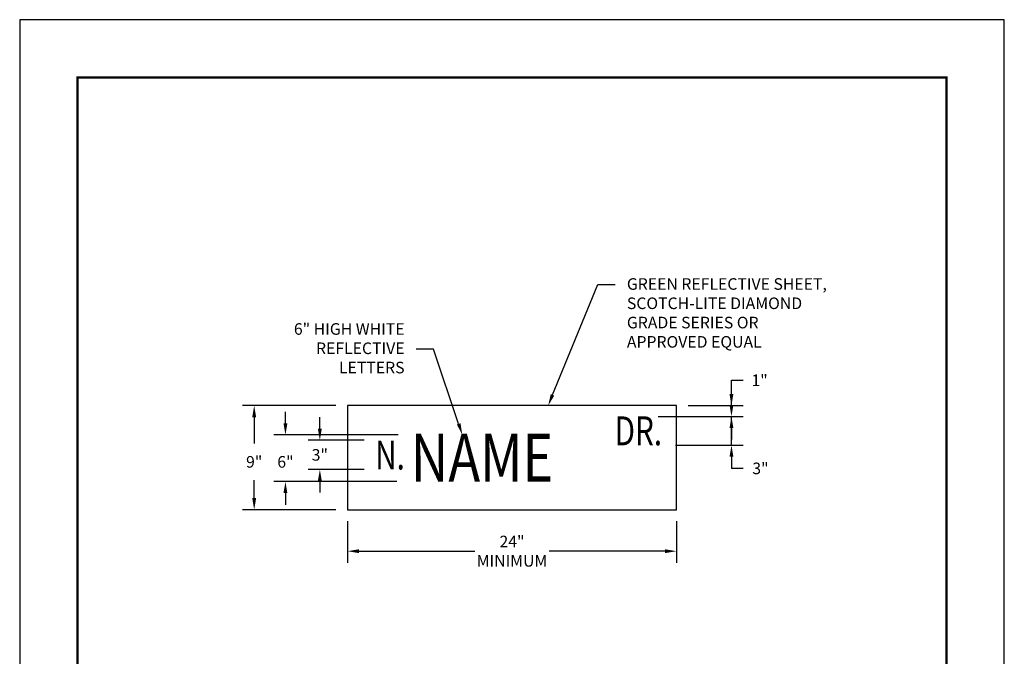
# Model space of a CAD drawing. Units: feet. Extents: x 0 to 8.5, y 0 to 11.
# Drawn here: x 0 to 8.5, y 5.5 to 11 of the extents above; entities that cross this region are included whole.
import ezdxf
from ezdxf import colors
from ezdxf.entities.mleader import LeaderData, LeaderLine
from ezdxf.math import Vec2, Vec3

# ---------------------------------------------------------------- set-up
doc = ezdxf.new("R2010")
doc.units = ezdxf.units.FT
doc.header["$MEASUREMENT"] = 0
doc.header["$PDMODE"] = 3
doc.header["$PDSIZE"] = 6.4
doc.layers.get('Defpoints').update_dxf_attribs({"linetype": 'CONTINUOUS'})
doc.layers.add('$NOPLOT', color=143, linetype='CONTINUOUS', plot=False)
for name, color, linetype in [('100-NOT', 2, 'CONTINUOUS'), ('LINEWORK-PROPOSED-FINE', 2, 'CONTINUOUS'), ('TB_TEXT', 1, 'CONTINUOUS')]:
    doc.layers.add(name, color=color, linetype=linetype)
doc.styles.get("Standard").update_dxf_attribs({"font": 'romans.shx'})
doc.styles.add('SX75', font='simplex1.shx', dxfattribs={"width": 0.75})
doc.styles.add('Times', font='times.ttf', dxfattribs={"height": 0.1})
doc.dimstyles.get("Standard").update_dxf_attribs({"dimtxt": 0.18, "dimasz": 0.12, "dimexe": 0.12, "dimexo": 0.0625, "dimgap": 0.09, "dimtad": 0, "dimtih": 1, "dimtoh": 1, "dimzin": 0, "dimdsep": 46, "dimtxsty": 'Standard', "dimcen": 0, "dimclrd": 256, "dimclre": 256, "dimadec": 4, "dimazin": 0, "dimtfac": 1, "dimtofl": 0, "dimtmove": 0, "dimatfit": 0, "dimfxl": 1, "dimtfill": 1, "dimtolj": 1, "dimtzin": 0, "dimarcsym": 0})

# ---------------------------------------------------------------- blocks, each defined once
blk = doc.blocks.new('*D1')
at = {"layer": '100-NOT', "color": 2, "lineweight": -2}
for p, q in [((2.729, 7.6658), (1.9244, 7.6658)), ((2.0244, 7.5658), (2.0244, 7.3394)), ((2.0244, 6.8665), (2.0244, 7.0204)), ((2.729, 6.7665), (1.9244, 6.7665))]:
    blk.add_line(p, q, dxfattribs=at)
at = {"layer": '100-NOT', "color": 2}
for points in [[(2.0077, 7.5658), (2.041, 7.5658), (2.0244, 7.6658)], [(2.0077, 6.8665), (2.041, 6.8665), (2.0244, 6.7665)]]:
    blk.add_solid(points, dxfattribs=at)
at = {"layer": 'Defpoints', "color": 0}
for p in [(2.0244, 7.6658), (2.829, 7.6658), (2.829, 6.7665)]:
    blk.add_point(p, dxfattribs=at)
at = {"layer": '100-NOT', "color": 0, "lineweight": -3, "insert": (2.0244, 7.1799), "char_height": 0.1, "attachment_point": 5, "style": 'SX75', "bg_fill": 3, "box_fill_scale": 1.25, "bg_fill_color": 256, "bg_fill_true_color": 13158600, "bg_fill_transparency": 0}
blk.add_mtext('\\A1;9"', dxfattribs=at)
blk = doc.blocks.new('*D2')
at = {"layer": '100-NOT', "color": 2, "lineweight": -2}
for p, q in [((2.2941, 7.5128), (2.2941, 7.6128)), ((3.2685, 7.4128), (2.1941, 7.4128)), ((3.2571, 7.0096), (2.1941, 7.0096)), ((2.2941, 6.9096), (2.2941, 6.8096))]:
    blk.add_line(p, q, dxfattribs=at)
at = {"layer": '100-NOT', "color": 2}
for points in [[(2.2774, 7.5128), (2.3108, 7.5128), (2.2941, 7.4128)], [(2.2774, 6.9096), (2.3108, 6.9096), (2.2941, 7.0096)]]:
    blk.add_solid(points, dxfattribs=at)
at = {"layer": 'Defpoints', "color": 0}
for p in [(2.2941, 7.4128), (3.3685, 7.4128), (3.3571, 7.0096)]:
    blk.add_point(p, dxfattribs=at)
at = {"layer": '100-NOT', "color": 0, "lineweight": -3, "insert": (2.2941, 7.1799), "char_height": 0.1, "attachment_point": 5, "style": 'SX75', "bg_fill": 3, "box_fill_scale": 1.25, "bg_fill_color": 256, "bg_fill_true_color": 13158600, "bg_fill_transparency": 0}
blk.add_mtext('\\A1;6"', dxfattribs=at)
blk = doc.blocks.new('*D3')
at = {"layer": '100-NOT', "color": 2, "lineweight": -2}
for p, q in [((2.5911, 7.4665), (2.5911, 7.5665)), ((2.9726, 7.3665), (2.4911, 7.3665)), ((2.9724, 7.1141), (2.4911, 7.1141)), ((2.5911, 7.0141), (2.5911, 6.9141))]:
    blk.add_line(p, q, dxfattribs=at)
at = {"layer": '100-NOT', "color": 2}
for points in [[(2.5744, 7.4665), (2.6078, 7.4665), (2.5911, 7.3665)], [(2.5744, 7.0141), (2.6078, 7.0141), (2.5911, 7.1141)]]:
    blk.add_solid(points, dxfattribs=at)
at = {"layer": 'Defpoints', "color": 0}
for p in [(2.5911, 7.3665), (3.0726, 7.3665), (3.0724, 7.1141)]:
    blk.add_point(p, dxfattribs=at)
at = {"layer": '100-NOT', "color": 0, "lineweight": -3, "insert": (2.5911, 7.2403), "char_height": 0.1, "attachment_point": 5, "style": 'SX75', "bg_fill": 3, "box_fill_scale": 1.25, "bg_fill_color": 256, "bg_fill_true_color": 13158600, "bg_fill_transparency": 0}
blk.add_mtext('\\A1;3"', dxfattribs=at)
blk = doc.blocks.new('*D4')
at = {"layer": '100-NOT', "color": 2, "lineweight": -2}
for p, q in [((6.1446, 7.672), (6.1446, 7.772)), ((5.5129, 7.572), (6.2446, 7.572)), ((6.1446, 7.3236), (6.1446, 7.572)), ((5.6628, 7.3236), (6.2446, 7.3236)), ((6.1446, 7.2236), (6.1446, 7.1236)), ((6.2446, 7.1236), (6.1446, 7.1236))]:
    blk.add_line(p, q, dxfattribs=at)
at = {"layer": '100-NOT', "color": 2}
for points in [[(6.1279, 7.672), (6.1612, 7.672), (6.1446, 7.572)], [(6.1279, 7.2236), (6.1612, 7.2236), (6.1446, 7.3236)]]:
    blk.add_solid(points, dxfattribs=at)
at = {"layer": 'Defpoints', "color": 0}
for p in [(5.4129, 7.572), (6.1446, 7.572), (5.5628, 7.3236)]:
    blk.add_point(p, dxfattribs=at)
at = {"layer": '100-NOT', "color": 0, "lineweight": -3, "insert": (6.3946, 7.1236), "char_height": 0.1, "attachment_point": 5, "style": 'SX75', "bg_fill": 3, "box_fill_scale": 1.25, "bg_fill_color": 256, "bg_fill_true_color": 13158600, "bg_fill_transparency": 0}
blk.add_mtext('\\A1;3"', dxfattribs=at)
blk = doc.blocks.new('*D5')
at = {"layer": '100-NOT', "color": 2, "lineweight": -2}
for p, q in [((6.1446, 7.7658), (6.1446, 7.8847)), ((6.1446, 7.8847), (6.2446, 7.8847)), ((5.771, 7.6658), (6.2446, 7.6658)), ((5.771, 7.572), (6.2446, 7.572)), ((6.1446, 7.472), (6.1446, 7.372))]:
    blk.add_line(p, q, dxfattribs=at)
at = {"layer": '100-NOT', "color": 2}
for points in [[(6.1279, 7.7658), (6.1612, 7.7658), (6.1446, 7.6658)], [(6.1279, 7.472), (6.1612, 7.472), (6.1446, 7.572)]]:
    blk.add_solid(points, dxfattribs=at)
at = {"layer": 'Defpoints', "color": 0}
for p in [(5.671, 7.6658), (5.671, 7.572), (6.1446, 7.572)]:
    blk.add_point(p, dxfattribs=at)
at = {"layer": '100-NOT', "color": 0, "lineweight": -3, "insert": (6.3874, 7.8847), "char_height": 0.1, "attachment_point": 5, "style": 'SX75', "bg_fill": 3, "box_fill_scale": 1.25, "bg_fill_color": 256, "bg_fill_true_color": 13158600, "bg_fill_transparency": 0}
blk.add_mtext('\\A1;1"', dxfattribs=at)
blk = doc.blocks.new('*D6')
at = {"layer": '100-NOT', "color": 2, "lineweight": -2}
for p, q in [((2.829, 6.6665), (2.829, 6.3082)), ((5.671, 6.6665), (5.671, 6.3082)), ((2.929, 6.4082), (3.9286, 6.4082)), ((5.571, 6.4082), (4.5714, 6.4082))]:
    blk.add_line(p, q, dxfattribs=at)
at = {"layer": '100-NOT', "color": 2}
for points in [[(2.929, 6.4249), (2.929, 6.3915), (2.829, 6.4082)], [(5.571, 6.4249), (5.571, 6.3915), (5.671, 6.4082)]]:
    blk.add_solid(points, dxfattribs=at)
at = {"layer": 'Defpoints', "color": 0}
for p in [(2.829, 6.7665), (5.671, 6.7665), (2.829, 6.4082)]:
    blk.add_point(p, dxfattribs=at)
at = {"layer": '100-NOT', "color": 0, "lineweight": -3, "insert": (4.25, 6.4082), "char_height": 0.1, "attachment_point": 5, "style": 'SX75', "bg_fill": 3, "box_fill_scale": 1.25, "bg_fill_color": 256, "bg_fill_true_color": 13158600, "bg_fill_transparency": 0}
blk.add_mtext('\\A1;24"\\PMINIMUM', dxfattribs=at)

msp = doc.modelspace()

# ---------------------------------------------------------------- linework, layer by layer
at = {"layer": 'LINEWORK-PROPOSED-FINE', "color": 4, "lineweight": -3}
msp.add_lwpolyline([(5.671, 7.6658), (2.829, 7.6658), (2.829, 6.7665), (5.671, 6.7665)], close=True, dxfattribs=at)

# ---------------------------------------------------------------- texts
at = {"layer": 'LINEWORK-PROPOSED-FINE', "lineweight": -3}
for s, height, style, width, p in [('DR.', 0.25, 'SX75', 0.75, (5.1361, 7.3227)), ('NAME', 0.41255, 'Times', 0.8, (3.3755, 7.0096)), ('N.', 0.25, 'SX75', 0.75, (3.0689, 7.1141))]:
    msp.add_text(s, height=height, dxfattribs=dict(at, style=style, width=width)).set_placement(p)

# ---------------------------------------------------------------- leaders
at = {"layer": '100-NOT', "lineweight": -3}
ml = msp.add_multileader_mtext('Standard', dxfattribs=at)
ml.set_content('GREEN REFLECTIVE SHEET, SCOTCH-LITE DIAMOND GRADE SERIES OR APPROVED EQUAL', color=256, style='SX75')
ml.set_leader_properties()
ml.build(insert=Vec2(0, 0))
ml.multileader.update_dxf_attribs({"text_right_attachment_type": 3, "dogleg_length": 0.15, "arrow_head_size": 0.1})
ctx = ml.context
ctx.base_point, ctx.char_height, ctx.arrow_head_size, ctx.landing_gap_size, ctx.plane_origin = Vec3(5.1418, 8.7118), 0.1, 0.1, 0.1, Vec3(4.221, 7.9737)
ctx.right_attachment = 3
notes = []
notes.append((ctx, [(0, (1, 1, 0), (4.9918, 8.7118), (1, 0), 0.15, [(0, [(4.5618, 7.6658)], 0, [])])]))
ctx.mtext.insert, ctx.mtext.width, ctx.mtext.flow_direction = Vec3(5.2418, 8.7666), 1.769274, 5
ml = msp.add_multileader_mtext('Standard', dxfattribs=at)
ml.set_content('6" HIGH WHITE REFLECTIVE LETTERS', color=256, style='SX75')
ml.set_leader_properties()
ml.build(insert=Vec2(0, 0))
ml.multileader.update_dxf_attribs({"text_right_attachment_type": 3, "dogleg_length": 0.15, "arrow_head_size": 0.1})
ctx = ml.context
ctx.base_point, ctx.char_height, ctx.arrow_head_size, ctx.landing_gap_size, ctx.plane_origin = Vec3(2.0618, 8.3179), 0.1, 0.1, 0.1, Vec3(0.3589, 7.9065)
ctx.right_attachment, ctx.text_align_type = 3, 2
notes.append((ctx, [(1, (1, 1, 0), (3.5725, 8.1522), (-1, 0), 0.15, [(0, [(3.8215, 7.4135)], 0, [])])]))
ctx.mtext.insert, ctx.mtext.width, ctx.mtext.alignment, ctx.mtext.flow_direction = Vec3(3.3225, 8.3779), 1.183483, 3, 5
for ctx, leaders in notes:
    for number, flags, end, landing, length, lines in leaders:
        leader = LeaderData()
        leader.index, (leader.has_last_leader_line, leader.has_dogleg_vector, leader.attachment_direction) = number, flags
        leader.last_leader_point, leader.dogleg_vector, leader.dogleg_length = Vec3(end), Vec3(landing), length
        for number, points, colour, breaks in lines:
            line = LeaderLine()
            line.index, line.vertices, line.color, line.breaks = number, Vec3.list(points), colors.encode_raw_color(colour), breaks
            leader.lines.append(line)
        ctx.leaders.append(leader)

# ---------------------------------------------------------------- next in the draw order: dimensions: what is measured, and where the dimension line sits
for base, p1, p2, text, override, picture, middle in [((6.1446, 7.572), (5.5628, 7.3236), (5.4129, 7.572), '3"', {"dimtxt": 0.1, "dimasz": 0.1, "dimexe": 0.1, "dimexo": 0.1, "dimgap": 0.1, "dimtxsty": 'SX75', "dimsah": 1, "dimclrd": 2, "dimclre": 2, "dimtofl": 1, "dimtmove": 1, "dimtfill": 0}, '*D4', (6.2574, 7.2074)), ((2.0244, 7.6658), (2.829, 6.7665), (2.829, 7.6658), '9"', {"dimtxt": 0.1, "dimasz": 0.1, "dimexe": 0.1, "dimexo": 0.1, "dimgap": 0.1, "dimtxsty": 'SX75', "dimclrd": 2, "dimclre": 2}, '*D1', (2.0244, 7.1799))]:
    dim = msp.add_linear_dim(base=base, p1=p1, p2=p2, angle=90, text=text, dimstyle='Standard', override=override, dxfattribs=at)
    dim.commit()
    dim.dimension.update_dxf_attribs({"geometry": picture, "text_midpoint": middle, "dimtype": 160})

# ---------------------------------------------------------------- next in the draw order: dimensions: what is measured, and where the dimension line sits
for base, p1, p2, angle, text, picture, middle in [((6.1446, 7.572), (5.671, 7.6658), (5.671, 7.572), 270, '1"', '*D5', (6.3874, 7.8847)), ((2.2941, 7.4128), (3.3571, 7.0096), (3.3685, 7.4128), 90, '6"', '*D2', (2.2941, 7.1799)), ((2.829, 6.4082), (5.671, 6.7665), (2.829, 6.7665), 180, '24"\\PMINIMUM', '*D6', (4.25, 6.4082))]:
    dim = msp.add_linear_dim(base=base, p1=p1, p2=p2, angle=angle, text=text, dimstyle='Standard', override={"dimtxt": 0.1, "dimasz": 0.1, "dimexe": 0.1, "dimexo": 0.1, "dimgap": 0.1, "dimtxsty": 'SX75', "dimclrd": 2, "dimclre": 2}, dxfattribs=at)
    dim.commit()
    dim.dimension.update_dxf_attribs({"geometry": picture, "text_midpoint": middle, "dimtype": 160})

# ---------------------------------------------------------------- next in the draw order: dimensions: what is measured, and where the dimension line sits
dim = msp.add_linear_dim(base=(2.5911, 7.3665), p1=(3.0724, 7.1141), p2=(3.0726, 7.3665), angle=90, text='3"', dimstyle='Standard', override={"dimtxt": 0.1, "dimasz": 0.1, "dimexe": 0.1, "dimexo": 0.1, "dimgap": 0.1, "dimtxsty": 'SX75', "dimclrd": 2, "dimclre": 2}, dxfattribs=at)
dim.commit()
dim.dimension.update_dxf_attribs({"geometry": '*D3', "text_midpoint": (2.5911, 7.2403), "dimtype": 160})

# ---------------------------------------------------------------- next in the draw order: linework, layer by layer
at = {"layer": '$NOPLOT', "lineweight": -3}
msp.add_lwpolyline([(0, 0), (8.5, 0), (8.5, 11), (0, 11), (0, 0)], dxfattribs=at)
at = {"layer": 'TB_TEXT', "color": 4, "lineweight": -3, "const_width": 0.02}
msp.add_lwpolyline([(8, 10.5), (0.5, 10.5), (0.5, 0.5), (8, 0.5)], close=True, dxfattribs=at)

doc.saveas('drawing.dxf')
